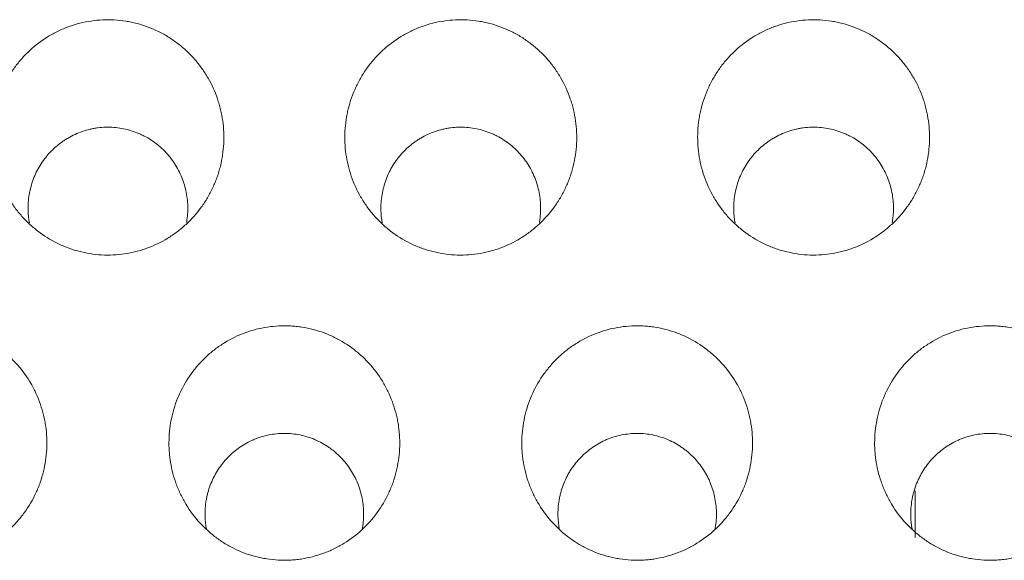
# Model space of a CAD drawing. Units: millimetres. Extents: x 0 to 1189, y 0 to 841.
# Drawn here: x 585 to 588, y 286 to 288 of the extents above; entities that cross this region are included whole.
import ezdxf

# ---------------------------------------------------------------- set-up
doc = ezdxf.new("R2010")
doc.units = ezdxf.units.MM
doc.layers.add('1', color=7, linetype='Continuous', true_color=0xffffff)

msp = doc.modelspace()

# ---------------------------------------------------------------- linework, layer by layer
at = {"layer": '1', "color": 18, "linetype": 'Continuous', "lineweight": 13}
msp.add_line((587.6504, 286.1583), (587.6504, 286.2906), dxfattribs=at)
for points, knots in [([(585.6911, 287.275), (585.6922, 287.2967), (585.6912, 287.3181), (585.6868, 287.3499), (585.6848, 287.3604), (585.681, 287.3761), (585.6797, 287.3813), (585.6766, 287.3918), (585.675, 287.3969), (585.6662, 287.4225), (585.6573, 287.442), (585.6412, 287.4699), (585.6354, 287.479), (585.6259, 287.4923), (585.6227, 287.4966), (585.6159, 287.5051), (585.6125, 287.5093), (585.5947, 287.5296), (585.579, 287.5444), (585.5575, 287.561), (585.5531, 287.5642), (585.5442, 287.5704), (585.5396, 287.5734), (585.5257, 287.5821), (585.5162, 287.5874), (585.487, 287.6017), (585.4667, 287.6094), (585.4401, 287.6164), (585.4347, 287.6176), (585.424, 287.6199), (585.4079, 287.6228), (585.3809, 287.6257), (585.3591, 287.6258), (585.3372, 287.6248), (585.3262, 287.6237), (585.2937, 287.6189), (585.2726, 287.6136), (585.247, 287.6043), (585.2419, 287.6023), (585.2319, 287.5981), (585.2268, 287.5958), (585.212, 287.5887), (585.2025, 287.5835), (585.1747, 287.5665), (585.1575, 287.5535), (585.1374, 287.5349), (585.1335, 287.5311), (585.1259, 287.5233), (585.1148, 287.5115), (585.0979, 287.4905), (585.0861, 287.4724), (585.0751, 287.4538), (585.0701, 287.4441), (585.0564, 287.4147), (585.0493, 287.3945), (585.0428, 287.3684), (585.0417, 287.3632), (585.0396, 287.3526), (585.0387, 287.3473), (585.0363, 287.3312), (585.0352, 287.3205), (585.0336, 287.2884), (585.0345, 287.267), (585.039, 287.235), (585.041, 287.2243), (585.046, 287.2033), (585.049, 287.193), (585.0594, 287.1626), (585.0682, 287.1431), (585.0818, 287.1195), (585.0846, 287.1148), (585.0905, 287.1057), (585.0996, 287.0923), (585.1162, 287.0712), (585.1312, 287.0557), (585.143, 287.0445), (585.1471, 287.0409), (585.1554, 287.0338), (585.1596, 287.0303), (585.1812, 287.0137), (585.1996, 287.0022), (585.2287, 286.9878), (585.2387, 286.9834), (585.2542, 286.9777), (585.2594, 286.9759), (585.2698, 286.9725), (585.275, 286.971), (585.3014, 286.9641), (585.3228, 286.9607), (585.3556, 286.9588), (585.3667, 286.9588), (585.3886, 286.9598), (585.4102, 286.9619), (585.4316, 286.9661), (585.4474, 286.9701), (585.4527, 286.9716), (585.4632, 286.9748), (585.4684, 286.9765), (585.4942, 286.9859), (585.5137, 286.9953), (585.5415, 287.0123), (585.5505, 287.0184), (585.568, 287.0316), (585.5763, 287.0386), (585.6002, 287.0607), (585.6145, 287.0768), (585.6305, 287.0987), (585.6336, 287.1032), (585.6395, 287.1123), (585.6481, 287.1261), (585.6606, 287.1499), (585.6687, 287.1698), (585.6741, 287.185), (585.6758, 287.1901), (585.6789, 287.2005), (585.6803, 287.2057), (585.6868, 287.232), (585.69, 287.2534), (585.6911, 287.275)], [0, 0, 0, 0, 0.03125, 0.03125, 0.046875, 0.046875, 0.054688, 0.054688, 0.0625, 0.0625, 0.09375, 0.09375, 0.109375, 0.109375, 0.117188, 0.117188, 0.125, 0.125, 0.15625, 0.15625, 0.164062, 0.164062, 0.171875, 0.171875, 0.1875, 0.1875, 0.21875, 0.21875, 0.226562, 0.226562, 0.234375, 0.25, 0.265625, 0.265625, 0.28125, 0.28125, 0.3125, 0.3125, 0.320312, 0.320312, 0.328125, 0.328125, 0.34375, 0.34375, 0.375, 0.375, 0.382812, 0.382812, 0.390625, 0.40625, 0.421875, 0.421875, 0.4375, 0.4375, 0.46875, 0.46875, 0.476562, 0.476562, 0.484375, 0.484375, 0.5, 0.5, 0.53125, 0.53125, 0.546875, 0.546875, 0.5625, 0.5625, 0.59375, 0.59375, 0.601562, 0.601562, 0.609375, 0.625, 0.640625, 0.640625, 0.648437, 0.648437, 0.65625, 0.65625, 0.6875, 0.6875, 0.703125, 0.703125, 0.710937, 0.710937, 0.71875, 0.71875, 0.75, 0.75, 0.765625, 0.765625, 0.78125, 0.796875, 0.796875, 0.804687, 0.804687, 0.8125, 0.8125, 0.84375, 0.84375, 0.859375, 0.859375, 0.875, 0.875, 0.90625, 0.90625, 0.914062, 0.914062, 0.921875, 0.9375, 0.953125, 0.953125, 0.960937, 0.960937, 0.96875, 0.96875, 1, 1, 1, 1]), ([(586.6911, 287.275), (586.6922, 287.2967), (586.6912, 287.3181), (586.6868, 287.3499), (586.6848, 287.3604), (586.681, 287.3761), (586.6797, 287.3813), (586.6766, 287.3918), (586.675, 287.3969), (586.6662, 287.4225), (586.6573, 287.442), (586.6412, 287.4699), (586.6354, 287.479), (586.6259, 287.4923), (586.6227, 287.4966), (586.6159, 287.5051), (586.6125, 287.5093), (586.5947, 287.5296), (586.579, 287.5444), (586.5575, 287.561), (586.5531, 287.5642), (586.5442, 287.5704), (586.5396, 287.5734), (586.5257, 287.5821), (586.5162, 287.5874), (586.487, 287.6017), (586.4667, 287.6094), (586.4401, 287.6164), (586.4347, 287.6176), (586.424, 287.6199), (586.4079, 287.6228), (586.3809, 287.6257), (586.3591, 287.6258), (586.3372, 287.6248), (586.3262, 287.6237), (586.2937, 287.6189), (586.2726, 287.6136), (586.247, 287.6043), (586.2419, 287.6023), (586.2319, 287.5981), (586.2268, 287.5958), (586.212, 287.5887), (586.2025, 287.5835), (586.1747, 287.5665), (586.1575, 287.5535), (586.1374, 287.5349), (586.1335, 287.5311), (586.1259, 287.5233), (586.1148, 287.5115), (586.0979, 287.4905), (586.0861, 287.4724), (586.0751, 287.4538), (586.0701, 287.4441), (586.0564, 287.4147), (586.0493, 287.3945), (586.0428, 287.3684), (586.0417, 287.3632), (586.0396, 287.3526), (586.0387, 287.3473), (586.0363, 287.3312), (586.0352, 287.3205), (586.0336, 287.2884), (586.0345, 287.267), (586.039, 287.235), (586.041, 287.2243), (586.046, 287.2033), (586.049, 287.193), (586.0594, 287.1626), (586.0682, 287.1431), (586.0818, 287.1195), (586.0846, 287.1148), (586.0905, 287.1057), (586.0996, 287.0923), (586.1162, 287.0712), (586.1312, 287.0557), (586.143, 287.0445), (586.1471, 287.0409), (586.1554, 287.0338), (586.1596, 287.0303), (586.1812, 287.0137), (586.1996, 287.0022), (586.2287, 286.9878), (586.2387, 286.9834), (586.2542, 286.9777), (586.2594, 286.9759), (586.2698, 286.9725), (586.275, 286.971), (586.3014, 286.9641), (586.3228, 286.9607), (586.3556, 286.9588), (586.3667, 286.9588), (586.3886, 286.9598), (586.4102, 286.9619), (586.4316, 286.9661), (586.4474, 286.9701), (586.4527, 286.9716), (586.4632, 286.9748), (586.4684, 286.9765), (586.4942, 286.9859), (586.5137, 286.9953), (586.5415, 287.0123), (586.5505, 287.0184), (586.568, 287.0316), (586.5763, 287.0386), (586.6002, 287.0607), (586.6145, 287.0768), (586.6305, 287.0987), (586.6336, 287.1032), (586.6395, 287.1123), (586.6481, 287.1261), (586.6606, 287.1499), (586.6687, 287.1698), (586.6741, 287.185), (586.6758, 287.1901), (586.6789, 287.2005), (586.6803, 287.2057), (586.6868, 287.232), (586.69, 287.2534), (586.6911, 287.275)], [0, 0, 0, 0, 0.03125, 0.03125, 0.046875, 0.046875, 0.054687, 0.054687, 0.0625, 0.0625, 0.09375, 0.09375, 0.109375, 0.109375, 0.117187, 0.117187, 0.125, 0.125, 0.15625, 0.15625, 0.164062, 0.164062, 0.171875, 0.171875, 0.1875, 0.1875, 0.21875, 0.21875, 0.226562, 0.226562, 0.234375, 0.25, 0.265625, 0.265625, 0.28125, 0.28125, 0.3125, 0.3125, 0.320312, 0.320312, 0.328125, 0.328125, 0.34375, 0.34375, 0.375, 0.375, 0.382812, 0.382812, 0.390625, 0.40625, 0.421875, 0.421875, 0.4375, 0.4375, 0.46875, 0.46875, 0.476562, 0.476562, 0.484375, 0.484375, 0.5, 0.5, 0.53125, 0.53125, 0.546875, 0.546875, 0.5625, 0.5625, 0.59375, 0.59375, 0.601562, 0.601562, 0.609375, 0.625, 0.640625, 0.640625, 0.648437, 0.648437, 0.65625, 0.65625, 0.6875, 0.6875, 0.703125, 0.703125, 0.710937, 0.710937, 0.71875, 0.71875, 0.75, 0.75, 0.765625, 0.765625, 0.78125, 0.796875, 0.796875, 0.804687, 0.804687, 0.8125, 0.8125, 0.84375, 0.84375, 0.859375, 0.859375, 0.875, 0.875, 0.90625, 0.90625, 0.914062, 0.914062, 0.921875, 0.9375, 0.953125, 0.953125, 0.960937, 0.960937, 0.96875, 0.96875, 1, 1, 1, 1]), ([(587.6911, 287.275), (587.6922, 287.2967), (587.6912, 287.3181), (587.6868, 287.3499), (587.6848, 287.3604), (587.681, 287.3761), (587.6797, 287.3813), (587.6766, 287.3918), (587.675, 287.3969), (587.6662, 287.4225), (587.6573, 287.442), (587.6412, 287.4699), (587.6354, 287.479), (587.6259, 287.4923), (587.6227, 287.4966), (587.6159, 287.5051), (587.6125, 287.5093), (587.5947, 287.5296), (587.579, 287.5444), (587.5575, 287.561), (587.5531, 287.5642), (587.5442, 287.5704), (587.5396, 287.5734), (587.5257, 287.5821), (587.5162, 287.5874), (587.487, 287.6017), (587.4667, 287.6094), (587.4401, 287.6164), (587.4347, 287.6176), (587.424, 287.6199), (587.4079, 287.6228), (587.3809, 287.6257), (587.3591, 287.6258), (587.3372, 287.6248), (587.3262, 287.6237), (587.2937, 287.6189), (587.2726, 287.6136), (587.247, 287.6043), (587.2419, 287.6023), (587.2319, 287.5981), (587.2268, 287.5958), (587.212, 287.5887), (587.2025, 287.5835), (587.1747, 287.5665), (587.1575, 287.5535), (587.1374, 287.5349), (587.1335, 287.5311), (587.1259, 287.5233), (587.1148, 287.5115), (587.0979, 287.4905), (587.0861, 287.4724), (587.0751, 287.4538), (587.0701, 287.4441), (587.0564, 287.4147), (587.0493, 287.3945), (587.0428, 287.3684), (587.0417, 287.3632), (587.0396, 287.3526), (587.0387, 287.3473), (587.0363, 287.3312), (587.0352, 287.3205), (587.0336, 287.2884), (587.0345, 287.267), (587.039, 287.235), (587.041, 287.2243), (587.046, 287.2033), (587.049, 287.193), (587.0594, 287.1626), (587.0682, 287.1431), (587.0818, 287.1195), (587.0846, 287.1148), (587.0905, 287.1057), (587.0996, 287.0923), (587.1162, 287.0712), (587.1312, 287.0557), (587.143, 287.0445), (587.1471, 287.0409), (587.1554, 287.0338), (587.1596, 287.0303), (587.1812, 287.0137), (587.1996, 287.0022), (587.2287, 286.9878), (587.2387, 286.9834), (587.2542, 286.9777), (587.2594, 286.9759), (587.2698, 286.9725), (587.275, 286.971), (587.3014, 286.9641), (587.3228, 286.9607), (587.3556, 286.9588), (587.3667, 286.9588), (587.3886, 286.9598), (587.4102, 286.9619), (587.4316, 286.9661), (587.4474, 286.9701), (587.4527, 286.9716), (587.4632, 286.9748), (587.4684, 286.9765), (587.4942, 286.9859), (587.5137, 286.9953), (587.5415, 287.0123), (587.5505, 287.0184), (587.568, 287.0316), (587.5763, 287.0386), (587.6002, 287.0607), (587.6145, 287.0768), (587.6305, 287.0987), (587.6336, 287.1032), (587.6395, 287.1123), (587.6481, 287.1261), (587.6606, 287.1499), (587.6687, 287.1698), (587.6741, 287.185), (587.6758, 287.1901), (587.6789, 287.2005), (587.6803, 287.2057), (587.6868, 287.232), (587.69, 287.2534), (587.6911, 287.275)], [0, 0, 0, 0, 0.03125, 0.03125, 0.046875, 0.046875, 0.054688, 0.054688, 0.0625, 0.0625, 0.09375, 0.09375, 0.109375, 0.109375, 0.117188, 0.117188, 0.125, 0.125, 0.15625, 0.15625, 0.164063, 0.164063, 0.171875, 0.171875, 0.1875, 0.1875, 0.21875, 0.21875, 0.226563, 0.226563, 0.234375, 0.25, 0.265625, 0.265625, 0.28125, 0.28125, 0.3125, 0.3125, 0.320313, 0.320313, 0.328125, 0.328125, 0.34375, 0.34375, 0.375, 0.375, 0.382813, 0.382813, 0.390625, 0.40625, 0.421875, 0.421875, 0.4375, 0.4375, 0.46875, 0.46875, 0.476563, 0.476563, 0.484375, 0.484375, 0.5, 0.5, 0.53125, 0.53125, 0.546875, 0.546875, 0.5625, 0.5625, 0.59375, 0.59375, 0.601563, 0.601563, 0.609375, 0.625, 0.640625, 0.640625, 0.648438, 0.648438, 0.65625, 0.65625, 0.6875, 0.6875, 0.703125, 0.703125, 0.710938, 0.710938, 0.71875, 0.71875, 0.75, 0.75, 0.765625, 0.765625, 0.78125, 0.796875, 0.796875, 0.804688, 0.804688, 0.8125, 0.8125, 0.84375, 0.84375, 0.859375, 0.859375, 0.875, 0.875, 0.90625, 0.90625, 0.914063, 0.914063, 0.921875, 0.9375, 0.953125, 0.953125, 0.960938, 0.960938, 0.96875, 0.96875, 1, 1, 1, 1]), ([(585.5858, 287.0513), (585.5859, 287.0519), (585.586, 287.0526), (585.5885, 287.0679), (585.5896, 287.0826), (585.589, 287.1047), (585.5885, 287.1121), (585.5867, 287.1269), (585.5855, 287.1343), (585.5807, 287.156), (585.5762, 287.17), (585.5673, 287.1905), (585.564, 287.1973), (585.5568, 287.2103), (585.549, 287.2229), (585.5401, 287.2348), (585.5305, 287.2462), (585.5254, 287.2517), (585.5093, 287.2674), (585.4976, 287.2768), (585.4788, 287.289), (585.4724, 287.2927), (585.4623, 287.2979), (585.4589, 287.2996), (585.452, 287.3027), (585.4486, 287.3042), (585.4311, 287.3111), (585.4167, 287.3152), (585.3945, 287.3191), (585.3869, 287.3201), (585.3719, 287.3212), (585.3568, 287.3215), (585.3382, 287.3201), (585.327, 287.3184), (585.3196, 287.317), (585.3159, 287.3163), (585.2974, 287.312), (585.2833, 287.3071), (585.2629, 287.2978), (585.2563, 287.2943), (585.2465, 287.2886), (585.2433, 287.2866), (585.237, 287.2825), (585.2339, 287.2804), (585.2188, 287.2694), (585.2077, 287.2595), (585.1951, 287.2458), (585.1926, 287.243), (585.1878, 287.2373), (585.1855, 287.2343), (585.1787, 287.2253), (585.1745, 287.2192), (585.1629, 287.2003), (585.1564, 287.187), (585.1486, 287.1661), (585.1463, 287.1589), (585.1425, 287.1446), (585.1409, 287.1374), (585.1372, 287.1156), (585.1362, 287.1008), (585.1365, 287.0859)], [0, 0, 0, 0, 0.00261, 0.00261, 0.06128, 0.06128, 0.090615, 0.090615, 0.11995, 0.11995, 0.17862, 0.17862, 0.207955, 0.207955, 0.23729, 0.266625, 0.266625, 0.29596, 0.29596, 0.35463, 0.35463, 0.383965, 0.383965, 0.398633, 0.398633, 0.4133, 0.4133, 0.47197, 0.47197, 0.501305, 0.501305, 0.53064, 0.559975, 0.574643, 0.574643, 0.58931, 0.58931, 0.64798, 0.64798, 0.677315, 0.677315, 0.691983, 0.691983, 0.70665, 0.70665, 0.76532, 0.76532, 0.779988, 0.779988, 0.794655, 0.794655, 0.82399, 0.82399, 0.88266, 0.88266, 0.911995, 0.911995, 0.94133, 0.94133, 1, 1, 1, 1]), ([(586.5858, 287.0513), (586.5859, 287.0519), (586.586, 287.0526), (586.5885, 287.0679), (586.5896, 287.0826), (586.589, 287.1047), (586.5885, 287.1121), (586.5867, 287.1269), (586.5855, 287.1343), (586.5807, 287.156), (586.5762, 287.17), (586.5673, 287.1905), (586.564, 287.1973), (586.5568, 287.2103), (586.549, 287.2229), (586.5401, 287.2348), (586.5305, 287.2462), (586.5254, 287.2517), (586.5093, 287.2674), (586.4976, 287.2768), (586.4788, 287.289), (586.4724, 287.2927), (586.4623, 287.2979), (586.4589, 287.2996), (586.452, 287.3027), (586.4486, 287.3042), (586.4311, 287.3111), (586.4167, 287.3152), (586.3945, 287.3191), (586.3869, 287.3201), (586.3719, 287.3212), (586.3568, 287.3215), (586.3382, 287.3201), (586.327, 287.3184), (586.3196, 287.317), (586.3159, 287.3163), (586.2974, 287.312), (586.2833, 287.3071), (586.2629, 287.2978), (586.2563, 287.2943), (586.2465, 287.2886), (586.2433, 287.2866), (586.237, 287.2825), (586.2339, 287.2804), (586.2188, 287.2694), (586.2077, 287.2595), (586.1951, 287.2458), (586.1926, 287.243), (586.1878, 287.2373), (586.1855, 287.2343), (586.1787, 287.2253), (586.1745, 287.2192), (586.1629, 287.2003), (586.1564, 287.187), (586.1486, 287.1661), (586.1463, 287.1589), (586.1425, 287.1446), (586.1409, 287.1374), (586.1372, 287.1156), (586.1362, 287.1008), (586.1365, 287.0859)], [0, 0, 0, 0, 0.00261, 0.00261, 0.06128, 0.06128, 0.090615, 0.090615, 0.11995, 0.11995, 0.17862, 0.17862, 0.207955, 0.207955, 0.23729, 0.266625, 0.266625, 0.29596, 0.29596, 0.35463, 0.35463, 0.383965, 0.383965, 0.398633, 0.398633, 0.4133, 0.4133, 0.47197, 0.47197, 0.501305, 0.501305, 0.53064, 0.559975, 0.574643, 0.574643, 0.58931, 0.58931, 0.64798, 0.64798, 0.677315, 0.677315, 0.691983, 0.691983, 0.70665, 0.70665, 0.76532, 0.76532, 0.779988, 0.779988, 0.794655, 0.794655, 0.82399, 0.82399, 0.88266, 0.88266, 0.911995, 0.911995, 0.94133, 0.94133, 1, 1, 1, 1]), ([(587.5858, 287.0513), (587.5859, 287.0519), (587.586, 287.0526), (587.5885, 287.0679), (587.5896, 287.0826), (587.589, 287.1047), (587.5885, 287.1121), (587.5867, 287.1269), (587.5855, 287.1343), (587.5807, 287.156), (587.5762, 287.17), (587.5673, 287.1905), (587.564, 287.1973), (587.5568, 287.2103), (587.549, 287.2229), (587.5401, 287.2348), (587.5305, 287.2462), (587.5254, 287.2517), (587.5093, 287.2674), (587.4976, 287.2768), (587.4788, 287.289), (587.4724, 287.2927), (587.4623, 287.2979), (587.4589, 287.2996), (587.452, 287.3027), (587.4486, 287.3042), (587.4311, 287.3111), (587.4167, 287.3152), (587.3945, 287.3191), (587.3869, 287.3201), (587.3719, 287.3212), (587.3568, 287.3215), (587.3382, 287.3201), (587.327, 287.3184), (587.3196, 287.317), (587.3159, 287.3163), (587.2974, 287.312), (587.2833, 287.3071), (587.2629, 287.2978), (587.2563, 287.2943), (587.2465, 287.2886), (587.2433, 287.2866), (587.237, 287.2825), (587.2339, 287.2804), (587.2188, 287.2694), (587.2077, 287.2595), (587.1951, 287.2458), (587.1926, 287.243), (587.1878, 287.2373), (587.1855, 287.2343), (587.1787, 287.2253), (587.1745, 287.2192), (587.1629, 287.2003), (587.1564, 287.187), (587.1486, 287.1661), (587.1463, 287.1589), (587.1425, 287.1446), (587.1409, 287.1374), (587.1372, 287.1156), (587.1362, 287.1008), (587.1365, 287.0859)], [0, 0, 0, 0, 0.00261, 0.00261, 0.06128, 0.06128, 0.090615, 0.090615, 0.11995, 0.11995, 0.17862, 0.17862, 0.207955, 0.207955, 0.23729, 0.266625, 0.266625, 0.29596, 0.29596, 0.35463, 0.35463, 0.383965, 0.383965, 0.398633, 0.398633, 0.4133, 0.4133, 0.47197, 0.47197, 0.501305, 0.501305, 0.53064, 0.559975, 0.574643, 0.574643, 0.58931, 0.58931, 0.64798, 0.64798, 0.677315, 0.677315, 0.691983, 0.691983, 0.70665, 0.70665, 0.76532, 0.76532, 0.779988, 0.779988, 0.794655, 0.794655, 0.82399, 0.82399, 0.88266, 0.88266, 0.911995, 0.911995, 0.94133, 0.94133, 1, 1, 1, 1]), ([(585.1894, 286.409), (585.1883, 286.3874), (585.1852, 286.3663), (585.1775, 286.3353), (585.1744, 286.325), (585.1691, 286.3099), (585.1672, 286.3048), (585.1631, 286.2948), (585.161, 286.2898), (585.1496, 286.2654), (585.1388, 286.247), (585.12, 286.2209), (585.1132, 286.2125), (585.1024, 286.2003), (585.0987, 286.1964), (585.0912, 286.1886), (585.0873, 286.1848), (585.0676, 286.1665), (585.0504, 286.1535), (585.0274, 286.1394), (585.0227, 286.1366), (585.0131, 286.1314), (585.0083, 286.1289), (584.9936, 286.1218), (584.9836, 286.1176), (584.9531, 286.1065), (584.9322, 286.1011), (584.9051, 286.097), (584.8996, 286.0964), (584.8888, 286.0953), (584.8725, 286.0941), (584.8455, 286.0942), (584.8239, 286.0965), (584.8077, 286.099), (584.8023, 286.1), (584.7916, 286.1022), (584.7863, 286.1035), (584.76, 286.1104), (584.7398, 286.118), (584.7154, 286.1299), (584.7106, 286.1325), (584.7011, 286.1378), (584.6964, 286.1405), (584.6825, 286.1492), (584.6737, 286.1554), (584.6481, 286.1751), (584.6324, 286.1899), (584.6038, 286.2226), (584.5914, 286.2401), (584.5753, 286.268), (584.5704, 286.2775), (584.5638, 286.2922), (584.5616, 286.2972), (584.5576, 286.3072), (584.5558, 286.3123), (584.5471, 286.3377), (584.5421, 286.3584), (584.5384, 286.3849), (584.5378, 286.3902), (584.5368, 286.4009), (584.5364, 286.4063), (584.5357, 286.4225), (584.5358, 286.4332), (584.5374, 286.4651), (584.5405, 286.4862), (584.5482, 286.5175), (584.5513, 286.5279), (584.5584, 286.5482), (584.5624, 286.5581), (584.5759, 286.5871), (584.5867, 286.6056), (584.6026, 286.6276), (584.6059, 286.6319), (584.6126, 286.6403), (584.623, 286.6527), (584.6418, 286.6719), (584.6582, 286.6858), (584.6711, 286.6956), (584.6755, 286.6988), (584.6845, 286.7049), (584.6891, 286.7079), (584.7122, 286.7221), (584.7317, 286.7315), (584.7621, 286.7426), (584.7725, 286.7459), (584.7938, 286.7513), (584.8044, 286.7534), (584.8366, 286.7582), (584.8582, 286.7593), (584.8855, 286.7578), (584.891, 286.7574), (584.9019, 286.7563), (584.9181, 286.7541), (584.9446, 286.7486), (584.9652, 286.7421), (584.9805, 286.7364), (584.9855, 286.7344), (584.9956, 286.7301), (585.0006, 286.7278), (585.025, 286.7158), (585.0433, 286.7044), (585.0689, 286.6846), (585.0772, 286.6776), (585.093, 286.6627), (585.1005, 286.6549), (585.1217, 286.6306), (585.1342, 286.6132), (585.1477, 286.5898), (585.1503, 286.585), (585.1552, 286.5754), (585.1623, 286.5609), (585.1721, 286.536), (585.1781, 286.5155), (585.1819, 286.4999), (585.183, 286.4947), (585.185, 286.4841), (585.1859, 286.4788), (585.1896, 286.4521), (585.1906, 286.4306), (585.1894, 286.409)], [0, 0, 0, 0, 0.03125, 0.03125, 0.046875, 0.046875, 0.054688, 0.054688, 0.0625, 0.0625, 0.09375, 0.09375, 0.109375, 0.109375, 0.117188, 0.117188, 0.125, 0.125, 0.15625, 0.15625, 0.164063, 0.164063, 0.171875, 0.171875, 0.1875, 0.1875, 0.21875, 0.21875, 0.226563, 0.226563, 0.234375, 0.25, 0.265625, 0.265625, 0.273438, 0.273438, 0.28125, 0.28125, 0.3125, 0.3125, 0.320313, 0.320313, 0.328125, 0.328125, 0.34375, 0.34375, 0.375, 0.375, 0.40625, 0.40625, 0.421875, 0.421875, 0.429688, 0.429688, 0.4375, 0.4375, 0.46875, 0.46875, 0.476563, 0.476563, 0.484375, 0.484375, 0.5, 0.5, 0.53125, 0.53125, 0.546875, 0.546875, 0.5625, 0.5625, 0.59375, 0.59375, 0.601563, 0.601563, 0.609375, 0.625, 0.640625, 0.640625, 0.648438, 0.648438, 0.65625, 0.65625, 0.6875, 0.6875, 0.703125, 0.703125, 0.71875, 0.71875, 0.75, 0.75, 0.757813, 0.757813, 0.765625, 0.78125, 0.796875, 0.796875, 0.804688, 0.804688, 0.8125, 0.8125, 0.84375, 0.84375, 0.859375, 0.859375, 0.875, 0.875, 0.90625, 0.90625, 0.914063, 0.914063, 0.921875, 0.9375, 0.953125, 0.953125, 0.960938, 0.960938, 0.96875, 0.96875, 1, 1, 1, 1]), ([(586.1894, 286.409), (586.1883, 286.3874), (586.1852, 286.3663), (586.1775, 286.3353), (586.1744, 286.325), (586.1691, 286.3099), (586.1672, 286.3048), (586.1631, 286.2948), (586.161, 286.2898), (586.1496, 286.2654), (586.1388, 286.247), (586.12, 286.2209), (586.1132, 286.2125), (586.1024, 286.2003), (586.0987, 286.1964), (586.0912, 286.1886), (586.0873, 286.1848), (586.0676, 286.1665), (586.0504, 286.1535), (586.0274, 286.1394), (586.0227, 286.1366), (586.0131, 286.1314), (586.0083, 286.1289), (585.9936, 286.1218), (585.9836, 286.1176), (585.9531, 286.1065), (585.9322, 286.1011), (585.9051, 286.097), (585.8996, 286.0964), (585.8888, 286.0953), (585.8725, 286.0941), (585.8455, 286.0942), (585.8239, 286.0965), (585.8077, 286.099), (585.8023, 286.1), (585.7916, 286.1022), (585.7863, 286.1035), (585.76, 286.1104), (585.7398, 286.118), (585.7154, 286.1299), (585.7106, 286.1325), (585.7011, 286.1378), (585.6964, 286.1405), (585.6825, 286.1492), (585.6737, 286.1554), (585.6481, 286.1751), (585.6324, 286.1899), (585.6038, 286.2226), (585.5914, 286.2401), (585.5753, 286.268), (585.5704, 286.2775), (585.5638, 286.2922), (585.5616, 286.2972), (585.5576, 286.3072), (585.5558, 286.3123), (585.5471, 286.3377), (585.5421, 286.3584), (585.5384, 286.3849), (585.5378, 286.3902), (585.5368, 286.4009), (585.5364, 286.4063), (585.5357, 286.4225), (585.5358, 286.4332), (585.5374, 286.4651), (585.5405, 286.4862), (585.5482, 286.5175), (585.5513, 286.5279), (585.5584, 286.5482), (585.5624, 286.5581), (585.5759, 286.5871), (585.5867, 286.6056), (585.6026, 286.6276), (585.6059, 286.6319), (585.6126, 286.6403), (585.623, 286.6527), (585.6418, 286.6719), (585.6582, 286.6858), (585.6711, 286.6956), (585.6755, 286.6988), (585.6845, 286.7049), (585.6891, 286.7079), (585.7122, 286.7221), (585.7317, 286.7315), (585.7621, 286.7426), (585.7725, 286.7459), (585.7938, 286.7513), (585.8044, 286.7534), (585.8366, 286.7582), (585.8582, 286.7593), (585.8855, 286.7578), (585.891, 286.7574), (585.9019, 286.7563), (585.9181, 286.7541), (585.9446, 286.7486), (585.9652, 286.7421), (585.9805, 286.7364), (585.9855, 286.7344), (585.9956, 286.7301), (586.0006, 286.7278), (586.025, 286.7158), (586.0433, 286.7044), (586.0689, 286.6846), (586.0772, 286.6776), (586.093, 286.6627), (586.1005, 286.6549), (586.1217, 286.6306), (586.1342, 286.6132), (586.1477, 286.5898), (586.1503, 286.585), (586.1552, 286.5754), (586.1623, 286.5609), (586.1721, 286.536), (586.1781, 286.5155), (586.1819, 286.4999), (586.183, 286.4947), (586.185, 286.4841), (586.1859, 286.4788), (586.1896, 286.4521), (586.1906, 286.4306), (586.1894, 286.409)], [0, 0, 0, 0, 0.03125, 0.03125, 0.046875, 0.046875, 0.054688, 0.054688, 0.0625, 0.0625, 0.09375, 0.09375, 0.109375, 0.109375, 0.117188, 0.117188, 0.125, 0.125, 0.15625, 0.15625, 0.164063, 0.164063, 0.171875, 0.171875, 0.1875, 0.1875, 0.21875, 0.21875, 0.226563, 0.226563, 0.234375, 0.25, 0.265625, 0.265625, 0.273438, 0.273438, 0.28125, 0.28125, 0.3125, 0.3125, 0.320313, 0.320313, 0.328125, 0.328125, 0.34375, 0.34375, 0.375, 0.375, 0.40625, 0.40625, 0.421875, 0.421875, 0.429688, 0.429688, 0.4375, 0.4375, 0.46875, 0.46875, 0.476563, 0.476563, 0.484375, 0.484375, 0.5, 0.5, 0.53125, 0.53125, 0.546875, 0.546875, 0.5625, 0.5625, 0.59375, 0.59375, 0.601563, 0.601563, 0.609375, 0.625, 0.640625, 0.640625, 0.648438, 0.648438, 0.65625, 0.65625, 0.6875, 0.6875, 0.703125, 0.703125, 0.71875, 0.71875, 0.75, 0.75, 0.757813, 0.757813, 0.765625, 0.78125, 0.796875, 0.796875, 0.804688, 0.804688, 0.8125, 0.8125, 0.84375, 0.84375, 0.859375, 0.859375, 0.875, 0.875, 0.90625, 0.90625, 0.914063, 0.914063, 0.921875, 0.9375, 0.953125, 0.953125, 0.960938, 0.960938, 0.96875, 0.96875, 1, 1, 1, 1]), ([(587.1894, 286.409), (587.1883, 286.3874), (587.1852, 286.3663), (587.1775, 286.3353), (587.1744, 286.325), (587.1691, 286.3099), (587.1672, 286.3048), (587.1631, 286.2948), (587.161, 286.2898), (587.1496, 286.2654), (587.1388, 286.247), (587.12, 286.2209), (587.1132, 286.2125), (587.1024, 286.2003), (587.0987, 286.1964), (587.0912, 286.1886), (587.0873, 286.1848), (587.0676, 286.1665), (587.0504, 286.1535), (587.0274, 286.1394), (587.0227, 286.1366), (587.0131, 286.1314), (587.0083, 286.1289), (586.9936, 286.1218), (586.9836, 286.1176), (586.9531, 286.1065), (586.9322, 286.1011), (586.9051, 286.097), (586.8996, 286.0964), (586.8888, 286.0953), (586.8725, 286.0941), (586.8455, 286.0942), (586.8239, 286.0965), (586.8077, 286.099), (586.8023, 286.1), (586.7916, 286.1022), (586.7863, 286.1035), (586.76, 286.1104), (586.7398, 286.118), (586.7154, 286.1299), (586.7106, 286.1325), (586.7011, 286.1378), (586.6964, 286.1405), (586.6825, 286.1492), (586.6737, 286.1554), (586.6481, 286.1751), (586.6324, 286.1899), (586.6038, 286.2226), (586.5914, 286.2401), (586.5753, 286.268), (586.5704, 286.2775), (586.5638, 286.2922), (586.5616, 286.2972), (586.5576, 286.3072), (586.5558, 286.3123), (586.5471, 286.3377), (586.5421, 286.3584), (586.5384, 286.3849), (586.5378, 286.3902), (586.5368, 286.4009), (586.5364, 286.4063), (586.5357, 286.4225), (586.5358, 286.4332), (586.5374, 286.4651), (586.5405, 286.4862), (586.5482, 286.5175), (586.5513, 286.5279), (586.5584, 286.5482), (586.5624, 286.5581), (586.5759, 286.5871), (586.5867, 286.6056), (586.6026, 286.6276), (586.6059, 286.6319), (586.6126, 286.6403), (586.623, 286.6527), (586.6418, 286.6719), (586.6582, 286.6858), (586.6711, 286.6956), (586.6755, 286.6988), (586.6845, 286.7049), (586.6891, 286.7079), (586.7122, 286.7221), (586.7317, 286.7315), (586.7621, 286.7426), (586.7725, 286.7459), (586.7938, 286.7513), (586.8044, 286.7534), (586.8366, 286.7582), (586.8582, 286.7593), (586.8855, 286.7578), (586.891, 286.7574), (586.9019, 286.7563), (586.9181, 286.7541), (586.9446, 286.7486), (586.9652, 286.7421), (586.9805, 286.7364), (586.9855, 286.7344), (586.9956, 286.7301), (587.0006, 286.7278), (587.025, 286.7158), (587.0433, 286.7044), (587.0689, 286.6846), (587.0772, 286.6776), (587.093, 286.6627), (587.1005, 286.6549), (587.1217, 286.6306), (587.1342, 286.6132), (587.1477, 286.5898), (587.1503, 286.585), (587.1552, 286.5754), (587.1623, 286.5609), (587.1721, 286.536), (587.1781, 286.5155), (587.1819, 286.4999), (587.183, 286.4947), (587.185, 286.4841), (587.1859, 286.4788), (587.1896, 286.4521), (587.1906, 286.4306), (587.1894, 286.409)], [0, 0, 0, 0, 0.03125, 0.03125, 0.046875, 0.046875, 0.054688, 0.054688, 0.0625, 0.0625, 0.09375, 0.09375, 0.109375, 0.109375, 0.117187, 0.117187, 0.125, 0.125, 0.15625, 0.15625, 0.164062, 0.164062, 0.171875, 0.171875, 0.1875, 0.1875, 0.21875, 0.21875, 0.226562, 0.226562, 0.234375, 0.25, 0.265625, 0.265625, 0.273437, 0.273437, 0.28125, 0.28125, 0.3125, 0.3125, 0.320312, 0.320312, 0.328125, 0.328125, 0.34375, 0.34375, 0.375, 0.375, 0.40625, 0.40625, 0.421875, 0.421875, 0.429687, 0.429687, 0.4375, 0.4375, 0.46875, 0.46875, 0.476562, 0.476562, 0.484375, 0.484375, 0.5, 0.5, 0.53125, 0.53125, 0.546875, 0.546875, 0.5625, 0.5625, 0.59375, 0.59375, 0.601562, 0.601562, 0.609375, 0.625, 0.640625, 0.640625, 0.648437, 0.648437, 0.65625, 0.65625, 0.6875, 0.6875, 0.703125, 0.703125, 0.71875, 0.71875, 0.75, 0.75, 0.757812, 0.757812, 0.765625, 0.78125, 0.796875, 0.796875, 0.804687, 0.804687, 0.8125, 0.8125, 0.84375, 0.84375, 0.859375, 0.859375, 0.875, 0.875, 0.90625, 0.90625, 0.914062, 0.914062, 0.921875, 0.9375, 0.953125, 0.953125, 0.960937, 0.960937, 0.96875, 0.96875, 1, 1, 1, 1]), ([(588.1894, 286.409), (588.1883, 286.3874), (588.1852, 286.3663), (588.1775, 286.3353), (588.1744, 286.325), (588.1691, 286.3099), (588.1672, 286.3048), (588.1631, 286.2948), (588.161, 286.2898), (588.1496, 286.2654), (588.1388, 286.247), (588.12, 286.2209), (588.1132, 286.2125), (588.1024, 286.2003), (588.0987, 286.1964), (588.0912, 286.1886), (588.0873, 286.1848), (588.0676, 286.1665), (588.0504, 286.1535), (588.0274, 286.1394), (588.0227, 286.1366), (588.0131, 286.1314), (588.0083, 286.1289), (587.9936, 286.1218), (587.9836, 286.1176), (587.9531, 286.1065), (587.9322, 286.1011), (587.9051, 286.097), (587.8996, 286.0964), (587.8888, 286.0953), (587.8725, 286.0941), (587.8455, 286.0942), (587.8239, 286.0965), (587.8077, 286.099), (587.8023, 286.1), (587.7916, 286.1022), (587.7863, 286.1035), (587.76, 286.1104), (587.7398, 286.118), (587.7154, 286.1299), (587.7106, 286.1325), (587.7011, 286.1378), (587.6964, 286.1405), (587.6825, 286.1492), (587.6737, 286.1554), (587.6481, 286.1751), (587.6324, 286.1899), (587.6038, 286.2226), (587.5914, 286.2401), (587.5753, 286.268), (587.5704, 286.2775), (587.5638, 286.2922), (587.5616, 286.2972), (587.5576, 286.3072), (587.5558, 286.3123), (587.5471, 286.3377), (587.5421, 286.3584), (587.5384, 286.3849), (587.5378, 286.3902), (587.5368, 286.4009), (587.5364, 286.4063), (587.5357, 286.4225), (587.5358, 286.4332), (587.5374, 286.4651), (587.5405, 286.4862), (587.5482, 286.5175), (587.5513, 286.5279), (587.5584, 286.5482), (587.5624, 286.5581), (587.5759, 286.5871), (587.5867, 286.6056), (587.6026, 286.6276), (587.6059, 286.6319), (587.6126, 286.6403), (587.623, 286.6527), (587.6418, 286.6719), (587.6582, 286.6858), (587.6711, 286.6956), (587.6755, 286.6988), (587.6845, 286.7049), (587.6891, 286.7079), (587.7122, 286.7221), (587.7317, 286.7315), (587.7621, 286.7426), (587.7725, 286.7459), (587.7938, 286.7513), (587.8044, 286.7534), (587.8366, 286.7582), (587.8582, 286.7593), (587.8855, 286.7578), (587.891, 286.7574), (587.9019, 286.7563), (587.9181, 286.7541), (587.9446, 286.7486), (587.9652, 286.7421), (587.9805, 286.7364), (587.9855, 286.7344), (587.9956, 286.7301), (588.0006, 286.7278), (588.025, 286.7158), (588.0433, 286.7044), (588.0689, 286.6846), (588.0772, 286.6776), (588.093, 286.6627), (588.1005, 286.6549), (588.1217, 286.6306), (588.1342, 286.6132), (588.1477, 286.5898), (588.1503, 286.585), (588.1552, 286.5754), (588.1623, 286.5609), (588.1721, 286.536), (588.1781, 286.5155), (588.1819, 286.4999), (588.183, 286.4947), (588.185, 286.4841), (588.1859, 286.4788), (588.1896, 286.4521), (588.1906, 286.4306), (588.1894, 286.409)], [0, 0, 0, 0, 0.03125, 0.03125, 0.046875, 0.046875, 0.054687, 0.054687, 0.0625, 0.0625, 0.09375, 0.09375, 0.109375, 0.109375, 0.117187, 0.117187, 0.125, 0.125, 0.15625, 0.15625, 0.164062, 0.164062, 0.171875, 0.171875, 0.1875, 0.1875, 0.21875, 0.21875, 0.226562, 0.226562, 0.234375, 0.25, 0.265625, 0.265625, 0.273437, 0.273437, 0.28125, 0.28125, 0.3125, 0.3125, 0.320312, 0.320312, 0.328125, 0.328125, 0.34375, 0.34375, 0.375, 0.375, 0.40625, 0.40625, 0.421875, 0.421875, 0.429687, 0.429687, 0.4375, 0.4375, 0.46875, 0.46875, 0.476562, 0.476562, 0.484375, 0.484375, 0.5, 0.5, 0.53125, 0.53125, 0.546875, 0.546875, 0.5625, 0.5625, 0.59375, 0.59375, 0.601562, 0.601562, 0.609375, 0.625, 0.640625, 0.640625, 0.648437, 0.648437, 0.65625, 0.65625, 0.6875, 0.6875, 0.703125, 0.703125, 0.71875, 0.71875, 0.75, 0.75, 0.757812, 0.757812, 0.765625, 0.78125, 0.796875, 0.796875, 0.804687, 0.804687, 0.8125, 0.8125, 0.84375, 0.84375, 0.859375, 0.859375, 0.875, 0.875, 0.90625, 0.90625, 0.914062, 0.914062, 0.921875, 0.9375, 0.953125, 0.953125, 0.960937, 0.960937, 0.96875, 0.96875, 1, 1, 1, 1]), ([(585.6383, 286.2199), (585.6379, 286.2347), (585.639, 286.2495), (585.6421, 286.2677), (585.6428, 286.2714), (585.6444, 286.2786), (585.6452, 286.2822), (585.6481, 286.2928), (585.6526, 286.3068), (585.6598, 286.3237), (585.665, 286.3335), (585.6685, 286.3401), (585.6704, 286.3433), (585.6801, 286.3591), (585.689, 286.3708), (585.7041, 286.3871), (585.7094, 286.3923), (585.7206, 286.4023), (585.7264, 286.4069), (585.7444, 286.42), (585.7572, 286.4274), (585.7742, 286.4352), (585.7777, 286.4367), (585.7847, 286.4395), (585.7882, 286.4407), (585.7988, 286.4443), (585.8131, 286.4484), (585.8277, 286.451), (585.8426, 286.4529), (585.8501, 286.4535), (585.8726, 286.454), (585.8874, 286.4528), (585.9094, 286.4489), (585.9167, 286.4472), (585.9312, 286.443), (585.9383, 286.4406), (585.959, 286.4323), (585.9721, 286.4255), (585.9877, 286.4153), (585.9908, 286.4131), (585.9968, 286.4087), (585.9998, 286.4065), (586.0085, 286.3995), (586.0195, 286.3896), (586.0295, 286.3788), (586.0389, 286.3675), (586.0434, 286.3615), (586.056, 286.3431), (586.0631, 286.3302), (586.0717, 286.3099), (586.0743, 286.3031), (586.0788, 286.289), (586.0807, 286.2818), (586.0854, 286.2602), (586.0871, 286.2456), (586.0876, 286.2236), (586.0875, 286.2163), (586.0864, 286.2015), (586.0855, 286.1942), (586.0841, 286.1858), (586.0839, 286.1846), (586.0837, 286.1835)], [0, 0, 0, 0, 0.05855, 0.05855, 0.073187, 0.073187, 0.087825, 0.087825, 0.117099, 0.146374, 0.161012, 0.161012, 0.175649, 0.175649, 0.234199, 0.234199, 0.263474, 0.263474, 0.292749, 0.292749, 0.351298, 0.351298, 0.365936, 0.365936, 0.380573, 0.380573, 0.409848, 0.439123, 0.439123, 0.468398, 0.468398, 0.526948, 0.526948, 0.556222, 0.556222, 0.585497, 0.585497, 0.644047, 0.644047, 0.658684, 0.658684, 0.673322, 0.673322, 0.702597, 0.731872, 0.731872, 0.761146, 0.761146, 0.819696, 0.819696, 0.848971, 0.848971, 0.878246, 0.878246, 0.936796, 0.936796, 0.966071, 0.966071, 0.995345, 0.995345, 1, 1, 1, 1]), ([(586.6383, 286.2199), (586.6379, 286.2347), (586.639, 286.2495), (586.6421, 286.2677), (586.6428, 286.2714), (586.6444, 286.2786), (586.6452, 286.2822), (586.6481, 286.2928), (586.6526, 286.3068), (586.6598, 286.3237), (586.665, 286.3335), (586.6685, 286.3401), (586.6704, 286.3433), (586.6801, 286.3591), (586.689, 286.3708), (586.7041, 286.3871), (586.7094, 286.3923), (586.7206, 286.4023), (586.7264, 286.4069), (586.7444, 286.42), (586.7572, 286.4274), (586.7742, 286.4352), (586.7777, 286.4367), (586.7847, 286.4395), (586.7882, 286.4407), (586.7988, 286.4443), (586.8131, 286.4484), (586.8277, 286.451), (586.8426, 286.4529), (586.8501, 286.4535), (586.8726, 286.454), (586.8874, 286.4528), (586.9094, 286.4489), (586.9167, 286.4472), (586.9312, 286.443), (586.9383, 286.4406), (586.959, 286.4323), (586.9721, 286.4255), (586.9877, 286.4153), (586.9908, 286.4131), (586.9968, 286.4087), (586.9998, 286.4065), (587.0085, 286.3995), (587.0195, 286.3896), (587.0295, 286.3788), (587.0389, 286.3675), (587.0434, 286.3615), (587.056, 286.3431), (587.0631, 286.3302), (587.0717, 286.3099), (587.0743, 286.3031), (587.0788, 286.289), (587.0807, 286.2818), (587.0854, 286.2602), (587.0871, 286.2456), (587.0876, 286.2236), (587.0875, 286.2163), (587.0864, 286.2015), (587.0855, 286.1942), (587.0841, 286.1858), (587.0839, 286.1846), (587.0837, 286.1835)], [0, 0, 0, 0, 0.05855, 0.05855, 0.073187, 0.073187, 0.087825, 0.087825, 0.117099, 0.146374, 0.161012, 0.161012, 0.175649, 0.175649, 0.234199, 0.234199, 0.263474, 0.263474, 0.292749, 0.292749, 0.351298, 0.351298, 0.365936, 0.365936, 0.380573, 0.380573, 0.409848, 0.439123, 0.439123, 0.468398, 0.468398, 0.526948, 0.526948, 0.556222, 0.556222, 0.585497, 0.585497, 0.644047, 0.644047, 0.658684, 0.658684, 0.673322, 0.673322, 0.702597, 0.731872, 0.731872, 0.761146, 0.761146, 0.819696, 0.819696, 0.848971, 0.848971, 0.878246, 0.878246, 0.936796, 0.936796, 0.966071, 0.966071, 0.995345, 0.995345, 1, 1, 1, 1]), ([(587.6383, 286.2199), (587.6379, 286.2347), (587.639, 286.2495), (587.6421, 286.2677), (587.6428, 286.2714), (587.6444, 286.2786), (587.6452, 286.2822), (587.6481, 286.2928), (587.6526, 286.3068), (587.6598, 286.3237), (587.665, 286.3335), (587.6685, 286.3401), (587.6704, 286.3433), (587.6801, 286.3591), (587.689, 286.3708), (587.7041, 286.3871), (587.7094, 286.3923), (587.7206, 286.4023), (587.7264, 286.4069), (587.7444, 286.42), (587.7572, 286.4274), (587.7742, 286.4352), (587.7777, 286.4367), (587.7847, 286.4395), (587.7882, 286.4407), (587.7988, 286.4443), (587.8131, 286.4484), (587.8277, 286.451), (587.8426, 286.4529), (587.8501, 286.4535), (587.8726, 286.454), (587.8874, 286.4528), (587.9094, 286.4489), (587.9167, 286.4472), (587.9312, 286.443), (587.9383, 286.4406), (587.959, 286.4323), (587.9721, 286.4255), (587.9877, 286.4153), (587.9908, 286.4131), (587.9968, 286.4087), (587.9998, 286.4065), (588.0085, 286.3995), (588.0195, 286.3896), (588.0295, 286.3788), (588.0389, 286.3675), (588.0434, 286.3615), (588.056, 286.3431), (588.0631, 286.3302), (588.0717, 286.3099), (588.0743, 286.3031), (588.0788, 286.289), (588.0807, 286.2818), (588.0854, 286.2602), (588.0871, 286.2456), (588.0876, 286.2236), (588.0875, 286.2163), (588.0864, 286.2015), (588.0855, 286.1942), (588.0841, 286.1858), (588.0839, 286.1846), (588.0837, 286.1835)], [0, 0, 0, 0, 0.05855, 0.05855, 0.073187, 0.073187, 0.087825, 0.087825, 0.117099, 0.146374, 0.161012, 0.161012, 0.175649, 0.175649, 0.234199, 0.234199, 0.263474, 0.263474, 0.292749, 0.292749, 0.351298, 0.351298, 0.365936, 0.365936, 0.380573, 0.380573, 0.409848, 0.439123, 0.439123, 0.468398, 0.468398, 0.526948, 0.526948, 0.556222, 0.556222, 0.585497, 0.585497, 0.644047, 0.644047, 0.658684, 0.658684, 0.673322, 0.673322, 0.702597, 0.731872, 0.731872, 0.761146, 0.761146, 0.819696, 0.819696, 0.848971, 0.848971, 0.878246, 0.878246, 0.936796, 0.936796, 0.966071, 0.966071, 0.995345, 0.995345, 1, 1, 1, 1])]:
    msp.add_open_spline(points, degree=3, knots=knots, dxfattribs=at)
for points in [[(585.1365, 287.0859), (585.1368, 287.0738), (585.1381, 287.0619), (585.1402, 287.0501)], [(586.1365, 287.0859), (586.1368, 287.0738), (586.1381, 287.0619), (586.1402, 287.0501)], [(587.1365, 287.0859), (587.1368, 287.0738), (587.1381, 287.0619), (587.1402, 287.0501)], [(585.6422, 286.183), (585.6399, 286.1951), (585.6386, 286.2074), (585.6383, 286.2199)], [(586.6422, 286.183), (586.6399, 286.1951), (586.6386, 286.2074), (586.6383, 286.2199)], [(587.6422, 286.183), (587.6399, 286.1951), (587.6386, 286.2074), (587.6383, 286.2199)]]:
    msp.add_open_spline(points, degree=3, dxfattribs=at)

doc.saveas('drawing.dxf')
